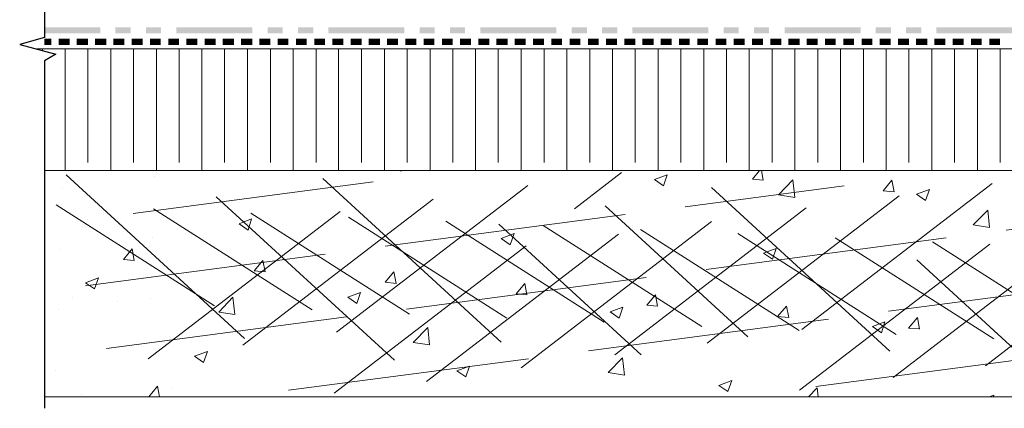
# Model space of a CAD drawing. Units: millimetres. Extents: x 0 to 10.7, y 0 to 8.6.
# Drawn here: x 2.9 to 6.1, y 3.1 to 4.3 of the extents above; entities that cross this region are included whole.
import ezdxf

# ---------------------------------------------------------------- set-up
doc = ezdxf.new("R2010")
doc.units = ezdxf.units.MM
doc.linetypes.add('PDF_IMPORT', pattern=[1, 0.8, -0.2])
for name, color, linetype in [('PDF56_01_BREAK LINES', 7, 'Continuous'), ('PDF56_01_Polystyrene', 7, 'Continuous'), ('PDF56_01_Roof', 7, 'Continuous'), ('PDF56_01_Roof_Hatch', 7, 'Continuous'), ('PDF56_01_Waterproofing', 7, 'Continuous'), ('PDF56_VR RootBloc', 7, 'Continuous')]:
    doc.layers.add(name, color=color, linetype=linetype)

msp = doc.modelspace()

# ---------------------------------------------------------------- linework, layer by layer
at = {"layer": 'PDF56_01_BREAK LINES', "lineweight": 25}
msp.add_lwpolyline([(2.9721, 5.1698), (2.9721, 4.2763), (2.8904, 4.2541), (3.0104, 4.2218), (2.9721, 4.1997), (2.9721, 3.0516)], dxfattribs=at)
at = {"layer": 'PDF56_01_Polystyrene', "lineweight": 13}
for points in [[(8.091, 4.2388), (2.9474, 4.2388)], [(2.9653, 4.2346), (2.9653, 4.2388)], [(3.0402, 3.8371), (3.0402, 4.2388)], [(3.1917, 3.8371), (3.1917, 4.2388)], [(3.3423, 3.8371), (3.3423, 4.2388)], [(3.4929, 3.8371), (3.4929, 4.2388)], [(3.6436, 3.8371), (3.6436, 4.2388)], [(3.7942, 3.8371), (3.7942, 4.2388)], [(3.9448, 3.8371), (3.9448, 4.2388)], [(4.0963, 3.8371), (4.0963, 4.2388)], [(4.247, 3.8371), (4.247, 4.2388)], [(4.3976, 3.8371), (4.3976, 4.2388)], [(4.5482, 3.8371), (4.5482, 4.2388)], [(4.6988, 3.8371), (4.6988, 4.2388)], [(4.8495, 3.8371), (4.8495, 4.2388)], [(5.001, 3.8371), (5.001, 4.2388)], [(5.1516, 3.8371), (5.1516, 4.2388)], [(5.3022, 3.8371), (5.3022, 4.2388)], [(5.4529, 3.8371), (5.4529, 4.2388)], [(5.6035, 3.8371), (5.6035, 4.2388)], [(5.7541, 3.8371), (5.7541, 4.2388)], [(5.9056, 3.8371), (5.9056, 4.2388)], [(6.0562, 3.8371), (6.0562, 4.2388)], [(8.1157, 3.8371), (2.9721, 3.8371)]]:
    msp.add_lwpolyline(points, dxfattribs=at)
at = {"layer": 'PDF56_01_Polystyrene', "linetype": 'PDF_IMPORT', "lineweight": 13, "ltscale": 1.883929}
for points in [[(3.1159, 3.8635), (3.1159, 4.2388)], [(3.2666, 3.8635), (3.2666, 4.2388)], [(3.4172, 3.8635), (3.4172, 4.2388)], [(3.5678, 3.8635), (3.5678, 4.2388)], [(3.7193, 3.8635), (3.7193, 4.2388)], [(3.8699, 3.8635), (3.8699, 4.2388)], [(4.0206, 3.8635), (4.0206, 4.2388)], [(4.1712, 3.8635), (4.1712, 4.2388)], [(4.3218, 3.8635), (4.3218, 4.2388)], [(4.4725, 3.8635), (4.4725, 4.2388)], [(4.624, 3.8635), (4.624, 4.2388)], [(4.7746, 3.8635), (4.7746, 4.2388)], [(4.9252, 3.8635), (4.9252, 4.2388)], [(5.0759, 3.8635), (5.0759, 4.2388)], [(5.2265, 3.8635), (5.2265, 4.2388)], [(5.378, 3.8635), (5.378, 4.2388)], [(5.5286, 3.8635), (5.5286, 4.2388)], [(5.6792, 3.8635), (5.6792, 4.2388)], [(5.8299, 3.8635), (5.8299, 4.2388)], [(5.9805, 3.8635), (5.9805, 4.2388)], [(6.1311, 3.8635), (6.1311, 4.2388)]]:
    msp.add_lwpolyline(points, dxfattribs=at)
at = {"layer": 'PDF56_01_Roof', "lineweight": 13}
for points in [[(8.1157, 3.8371), (2.9721, 3.8371)], [(2.9721, 3.0891), (8.1157, 3.0891)]]:
    msp.add_lwpolyline(points, dxfattribs=at)
at = {"layer": 'PDF56_01_Roof_Hatch', "linetype": 'PDF_IMPORT', "lineweight": 0}
for points in [[(3.0436, 3.8227), (3.7457, 3.1793)], [(3.1772, 3.2491), (7.5106, 3.8192)], [(3.2657, 3.695), (4.2546, 3.8252)], [(3.8921, 3.8107), (4.5933, 3.1682)], [(3.9304, 3.1018), (4.8801, 3.8303)], [(3.1074, 3.4567), (5.6163, 3.7869)], [(3.938, 3.3027), (4.5703, 3.7878)], [(5.1771, 3.781), (5.8792, 3.1376)], [(5.4758, 3.312), (6.1047, 3.7946)], [(3.5397, 3.7503), (4.2418, 3.1078)], [(5.1627, 3.2669), (5.8001, 3.7563)], [(3.0113, 3.7239), (3.5346, 3.3903)], [(3.6283, 3.2601), (4.2572, 3.7427)], [(4.8257, 3.7205), (5.2971, 3.2882)], [(4.858, 3.2278), (5.4903, 3.7137)], [(3.3151, 3.215), (3.9525, 3.7044)], [(3.3329, 3.7103), (3.8572, 3.3767)], [(3.6546, 3.6967), (4.1789, 3.3631)], [(3.7789, 3.1112), (8.1123, 3.6814)], [(3.9772, 3.6831), (4.5006, 3.3495)], [(6.0826, 3.192), (6.72, 3.6814)], [(4.2989, 3.6695), (4.8222, 3.3359)], [(4.4742, 3.6601), (4.9448, 3.2278)], [(4.5482, 3.1852), (5.1771, 3.6686)], [(4.6206, 3.6559), (5.1448, 3.3222)], [(4.235, 3.1401), (4.8725, 3.6295)], [(4.9422, 3.6422), (5.4665, 3.3086)], [(5.2648, 3.6286), (5.7882, 3.295)], [(5.5865, 3.615), (6.1107, 3.2814)], [(5.7779, 3.1537), (6.4103, 3.6388)], [(5.4682, 3.1112), (6.0971, 3.5937)], [(5.9082, 3.6014), (6.4324, 3.2678)], [(5.8562, 3.5418), (6.2307, 3.198)], [(5.5218, 3.124), (7.9532, 3.4439)]]:
    msp.add_lwpolyline(points, dxfattribs=at)
at = {"layer": 'PDF56_01_Roof_Hatch', "lineweight": 0}
for points in [[(3.3364, 3.8175), (3.3364, 3.8175)], [(4.1491, 3.8371), (4.1516, 3.8354), (4.1525, 3.8371)], [(5.3422, 3.8371), (5.3482, 3.8048), (5.3124, 3.8082), (5.3363, 3.8371)], [(3.0317, 3.7784), (3.0317, 3.7784)], [(3.1151, 3.6746), (3.1151, 3.6746)], [(3.6427, 3.6618), (3.6427, 3.6618)], [(3.3295, 3.6167), (3.3295, 3.6167)], [(3.0249, 3.5776), (3.0249, 3.5776)], [(3.0666, 3.4184), (3.0666, 3.4184)], [(3.213, 3.4039), (3.213, 3.4039)], [(3.3219, 3.4159), (3.3219, 3.4159)], [(3.0172, 3.3767), (3.0172, 3.3767)], [(5.8648, 3.3137), (5.829, 3.3163), (5.8579, 3.3512), (5.8648, 3.3129)], [(3.0104, 3.1759), (3.0104, 3.1759)], [(3.327, 3.0891), (3.3168, 3.0899), (3.3457, 3.1248), (3.3525, 3.0891)], [(3.0955, 3.0959), (3.0955, 3.0959)], [(3.3942, 3.1189), (3.3942, 3.1189)], [(5.498, 3.0891), (5.526, 3.1189), (5.5294, 3.0891)], [(6.0954, 3.0891), (6.1107, 3.095), (6.109, 3.0891)]]:
    msp.add_lwpolyline(points, dxfattribs=at)
for points in [[(5.0307, 3.8235), (5.0188, 3.7869), (4.989, 3.8073)], [(5.4529, 3.7486), (5.3992, 3.7571), (5.446, 3.8065)], [(5.7737, 3.8048), (5.7814, 3.7673), (5.7448, 3.7699)], [(5.8979, 3.775), (5.8852, 3.7384), (5.8554, 3.7588)], [(6.0962, 3.649), (6.0426, 3.6576), (6.0903, 3.7061)], [(3.6572, 3.6771), (3.6453, 3.6405), (3.6155, 3.661)], [(4.5244, 3.6286), (4.5116, 3.592), (4.4818, 3.6124)], [(3.2623, 3.5784), (3.2691, 3.5401), (3.2334, 3.5435)], [(5.3907, 3.5801), (5.3788, 3.5444), (5.349, 3.5639)], [(3.6946, 3.5401), (3.7014, 3.5027), (3.6657, 3.5061)], [(4.127, 3.5027), (4.1346, 3.4644), (4.098, 3.4678)], [(3.1508, 3.4822), (3.1381, 3.4465), (3.1083, 3.4661)], [(4.5601, 3.4644), (4.5669, 3.4269), (4.5312, 3.4303)], [(3.6019, 3.3614), (3.5483, 3.3691), (3.5951, 3.4184)], [(4.0172, 3.4346), (4.0053, 3.398), (3.9755, 3.4184)], [(4.9925, 3.4269), (4.9993, 3.3886), (4.9635, 3.392)], [(4.8844, 3.3861), (4.8716, 3.3495), (4.8418, 3.3699)], [(5.4248, 3.3886), (5.4324, 3.3512), (5.3958, 3.3546)], [(5.7507, 3.3376), (5.7388, 3.301), (5.709, 3.3214)], [(4.2453, 3.261), (4.1916, 3.2695), (4.2393, 3.3188)], [(3.5108, 3.2397), (3.498, 3.2031), (3.4683, 3.2235)], [(4.3772, 3.1912), (4.3652, 3.1554), (4.3355, 3.175)], [(4.8895, 3.1614), (4.8359, 3.1699), (4.8827, 3.2184)], [(5.2444, 3.1435), (5.2316, 3.1069), (5.2018, 3.1274)]]:
    msp.add_lwpolyline(points, close=True, dxfattribs=at)
at = {"layer": 'PDF56_01_Waterproofing', "lineweight": 0, "const_width": 0.0204}
for points in [[(3.2002, 4.2626), (3.2181, 4.2626), (3.2359, 4.2626)], [(3.441, 4.2626), (3.4598, 4.2626), (3.4776, 4.2626)], [(3.6827, 4.2626), (3.7006, 4.2626), (3.7185, 4.2626)], [(3.9236, 4.2626), (3.9423, 4.2626), (3.9602, 4.2626)], [(4.1653, 4.2626), (4.1831, 4.2626), (4.201, 4.2626)], [(4.4061, 4.2626), (4.4248, 4.2626), (4.4427, 4.2626)], [(4.6478, 4.2626), (4.6657, 4.2626), (4.6835, 4.2626)], [(4.8886, 4.2626), (4.9073, 4.2626), (4.9252, 4.2626)], [(5.1303, 4.2626), (5.1482, 4.2626), (5.1661, 4.2626)], [(5.3712, 4.2626), (5.389, 4.2626), (5.4078, 4.2626)], [(5.6129, 4.2626), (5.6307, 4.2626), (5.6486, 4.2626)], [(5.8537, 4.2626), (5.8716, 4.2626), (5.8903, 4.2626)], [(6.0954, 4.2626), (6.1133, 4.2626), (6.1311, 4.2626)]]:
    msp.add_lwpolyline(points, dxfattribs=at)
at = {"layer": 'PDF56_01_Waterproofing', "transparency": 33554559}
for points in [[(2.9721, 4.2728), (2.9721, 4.2524), (2.9951, 4.2728)], [(2.9721, 4.2524), (2.9951, 4.2728), (2.9951, 4.2524)], [(3.0189, 4.2728), (3.0189, 4.2524), (3.0555, 4.2728)], [(3.0189, 4.2524), (3.0555, 4.2728), (3.0555, 4.2524)], [(3.0793, 4.2728), (3.0793, 4.2524), (3.1159, 4.2728)], [(3.0793, 4.2524), (3.1159, 4.2728), (3.1159, 4.2524)], [(3.1398, 4.2728), (3.1398, 4.2524), (3.1764, 4.2728)], [(3.1398, 4.2524), (3.1764, 4.2728), (3.1764, 4.2524)], [(3.2606, 4.2728), (3.2606, 4.2524), (3.2964, 4.2728)], [(3.2606, 4.2524), (3.2964, 4.2728), (3.2964, 4.2524)], [(3.321, 4.2728), (3.321, 4.2524), (3.3568, 4.2728)], [(3.321, 4.2524), (3.3568, 4.2728), (3.3568, 4.2524)], [(3.3815, 4.2728), (3.3815, 4.2524), (3.4172, 4.2728)], [(3.3815, 4.2524), (3.4172, 4.2728), (3.4172, 4.2524)], [(3.5015, 4.2728), (3.5015, 4.2524), (3.538, 4.2728)], [(3.5015, 4.2524), (3.538, 4.2728), (3.538, 4.2524)], [(3.5619, 4.2728), (3.5619, 4.2524), (3.5985, 4.2728)], [(3.5619, 4.2524), (3.5985, 4.2728), (3.5985, 4.2524)], [(3.6223, 4.2728), (3.6223, 4.2524), (3.6589, 4.2728)], [(3.6223, 4.2524), (3.6589, 4.2728), (3.6589, 4.2524)], [(3.7431, 4.2728), (3.7431, 4.2524), (3.7789, 4.2728)], [(3.7431, 4.2524), (3.7789, 4.2728), (3.7789, 4.2524)], [(3.8036, 4.2728), (3.8036, 4.2524), (3.8393, 4.2728)], [(3.8036, 4.2524), (3.8393, 4.2728), (3.8393, 4.2524)], [(3.864, 4.2728), (3.864, 4.2524), (3.8997, 4.2728)], [(3.864, 4.2524), (3.8997, 4.2728), (3.8997, 4.2524)], [(3.984, 4.2728), (3.984, 4.2524), (4.0206, 4.2728)], [(3.984, 4.2524), (4.0206, 4.2728), (4.0206, 4.2524)], [(4.0444, 4.2728), (4.0444, 4.2524), (4.081, 4.2728)], [(4.0444, 4.2524), (4.081, 4.2728), (4.081, 4.2524)], [(4.1048, 4.2728), (4.1048, 4.2524), (4.1406, 4.2728)], [(4.1048, 4.2524), (4.1406, 4.2728), (4.1406, 4.2524)], [(4.2257, 4.2728), (4.2257, 4.2524), (4.2614, 4.2728)], [(4.2257, 4.2524), (4.2614, 4.2728), (4.2614, 4.2524)], [(4.2861, 4.2728), (4.2861, 4.2524), (4.3218, 4.2728)], [(4.2861, 4.2524), (4.3218, 4.2728), (4.3218, 4.2524)], [(4.3457, 4.2728), (4.3457, 4.2524), (4.3823, 4.2728)], [(4.3457, 4.2524), (4.3823, 4.2728), (4.3823, 4.2524)], [(4.4665, 4.2728), (4.4665, 4.2524), (4.5031, 4.2728)], [(4.4665, 4.2524), (4.5031, 4.2728), (4.5031, 4.2524)], [(4.5269, 4.2728), (4.5269, 4.2524), (4.5635, 4.2728)], [(4.5269, 4.2524), (4.5635, 4.2728), (4.5635, 4.2524)], [(4.5874, 4.2728), (4.5874, 4.2524), (4.6231, 4.2728)], [(4.5874, 4.2524), (4.6231, 4.2728), (4.6231, 4.2524)], [(4.7082, 4.2728), (4.7082, 4.2524), (4.744, 4.2728)], [(4.7082, 4.2524), (4.744, 4.2728), (4.744, 4.2524)], [(4.7686, 4.2728), (4.7686, 4.2524), (4.8044, 4.2728)], [(4.7686, 4.2524), (4.8044, 4.2728), (4.8044, 4.2524)], [(4.8282, 4.2728), (4.8282, 4.2524), (4.8648, 4.2728)], [(4.8282, 4.2524), (4.8648, 4.2728), (4.8648, 4.2524)], [(4.949, 4.2728), (4.949, 4.2524), (4.9856, 4.2728)], [(4.949, 4.2524), (4.9856, 4.2728), (4.9856, 4.2524)], [(5.0095, 4.2728), (5.0095, 4.2524), (5.0461, 4.2728)], [(5.0095, 4.2524), (5.0461, 4.2728), (5.0461, 4.2524)], [(5.0699, 4.2728), (5.0699, 4.2524), (5.1056, 4.2728)], [(5.0699, 4.2524), (5.1056, 4.2728), (5.1056, 4.2524)], [(5.1907, 4.2728), (5.1907, 4.2524), (5.2265, 4.2728)], [(5.1907, 4.2524), (5.2265, 4.2728), (5.2265, 4.2524)], [(5.2503, 4.2728), (5.2503, 4.2524), (5.2869, 4.2728)], [(5.2503, 4.2524), (5.2869, 4.2728), (5.2869, 4.2524)], [(5.3107, 4.2728), (5.3107, 4.2524), (5.3473, 4.2728)], [(5.3107, 4.2524), (5.3473, 4.2728), (5.3473, 4.2524)], [(5.4316, 4.2728), (5.4316, 4.2524), (5.4682, 4.2728)], [(5.4316, 4.2524), (5.4682, 4.2728), (5.4682, 4.2524)], [(5.492, 4.2728), (5.492, 4.2524), (5.5277, 4.2728)], [(5.492, 4.2524), (5.5277, 4.2728), (5.5277, 4.2524)], [(5.5524, 4.2728), (5.5524, 4.2524), (5.5882, 4.2728)], [(5.5524, 4.2524), (5.5882, 4.2728), (5.5882, 4.2524)], [(5.6733, 4.2728), (5.6733, 4.2524), (5.709, 4.2728)], [(5.6733, 4.2524), (5.709, 4.2728), (5.709, 4.2524)], [(5.7328, 4.2728), (5.7328, 4.2524), (5.7694, 4.2728)], [(5.7328, 4.2524), (5.7694, 4.2728), (5.7694, 4.2524)], [(5.7933, 4.2728), (5.7933, 4.2524), (5.8299, 4.2728)], [(5.7933, 4.2524), (5.8299, 4.2728), (5.8299, 4.2524)], [(5.9141, 4.2728), (5.9141, 4.2524), (5.9507, 4.2728)], [(5.9141, 4.2524), (5.9507, 4.2728), (5.9507, 4.2524)], [(5.9745, 4.2728), (5.9745, 4.2524), (6.0103, 4.2728)], [(5.9745, 4.2524), (6.0103, 4.2728), (6.0103, 4.2524)], [(6.035, 4.2728), (6.035, 4.2524), (6.0707, 4.2728)], [(6.035, 4.2524), (6.0707, 4.2728), (6.0707, 4.2524)]]:
    msp.add_solid(points, dxfattribs=at)
at = {"layer": 'PDF56_VR RootBloc', "transparency": 33554559}
for points in [[(2.9721, 4.3103), (2.9721, 4.2907), (3.1568, 4.3103)], [(2.9721, 4.2907), (3.1568, 4.3103), (3.1568, 4.2907)], [(3.207, 4.3103), (3.207, 4.2907), (3.2572, 4.3103)], [(3.207, 4.2907), (3.2572, 4.3103), (3.2572, 4.2907)], [(3.3074, 4.3103), (3.3074, 4.2907), (3.3576, 4.3103)], [(3.3074, 4.2907), (3.3576, 4.3103), (3.3576, 4.2907)], [(3.4078, 4.3103), (3.4078, 4.2907), (3.6597, 4.3103)], [(3.4078, 4.2907), (3.6597, 4.3103), (3.6597, 4.2907)], [(3.71, 4.3103), (3.71, 4.2907), (3.7602, 4.3103)], [(3.71, 4.2907), (3.7602, 4.3103), (3.7602, 4.2907)], [(3.8104, 4.3103), (3.8104, 4.2907), (3.8606, 4.3103)], [(3.8104, 4.2907), (3.8606, 4.3103), (3.8606, 4.2907)], [(3.9108, 4.3103), (3.9108, 4.2907), (4.1618, 4.3103)], [(3.9108, 4.2907), (4.1618, 4.3103), (4.1618, 4.2907)], [(4.2121, 4.3103), (4.2121, 4.2907), (4.2623, 4.3103)], [(4.2121, 4.2907), (4.2623, 4.3103), (4.2623, 4.2907)], [(4.3125, 4.3103), (4.3125, 4.2907), (4.3627, 4.3103)], [(4.3125, 4.2907), (4.3627, 4.3103), (4.3627, 4.2907)], [(4.4129, 4.3103), (4.4129, 4.2907), (4.6648, 4.3103)], [(4.4129, 4.2907), (4.6648, 4.3103), (4.6648, 4.2907)], [(4.715, 4.3103), (4.715, 4.2907), (4.7652, 4.3103)], [(4.715, 4.2907), (4.7652, 4.3103), (4.7652, 4.2907)], [(4.8154, 4.3103), (4.8154, 4.2907), (4.8656, 4.3103)], [(4.8154, 4.2907), (4.8656, 4.3103), (4.8656, 4.2907)], [(4.9159, 4.3103), (4.9159, 4.2907), (5.1669, 4.3103)], [(4.9159, 4.2907), (5.1669, 4.3103), (5.1669, 4.2907)], [(5.2171, 4.3103), (5.2171, 4.2907), (5.2673, 4.3103)], [(5.2171, 4.2907), (5.2673, 4.3103), (5.2673, 4.2907)], [(5.3175, 4.3103), (5.3175, 4.2907), (5.3678, 4.3103)], [(5.3175, 4.2907), (5.3678, 4.3103), (5.3678, 4.2907)], [(5.4188, 4.3103), (5.4188, 4.2907), (5.6699, 4.3103)], [(5.4188, 4.2907), (5.6699, 4.3103), (5.6699, 4.2907)], [(5.7201, 4.3103), (5.7201, 4.2907), (5.7703, 4.3103)], [(5.7201, 4.2907), (5.7703, 4.3103), (5.7703, 4.2907)], [(5.8205, 4.3103), (5.8205, 4.2907), (5.8707, 4.3103)], [(5.8205, 4.2907), (5.8707, 4.3103), (5.8707, 4.2907)], [(5.9209, 4.3103), (5.9209, 4.2907), (6.172, 4.3103)], [(5.9209, 4.2907), (6.172, 4.3103), (6.172, 4.2907)]]:
    msp.add_solid(points, dxfattribs=at)

doc.saveas('drawing.dxf')
